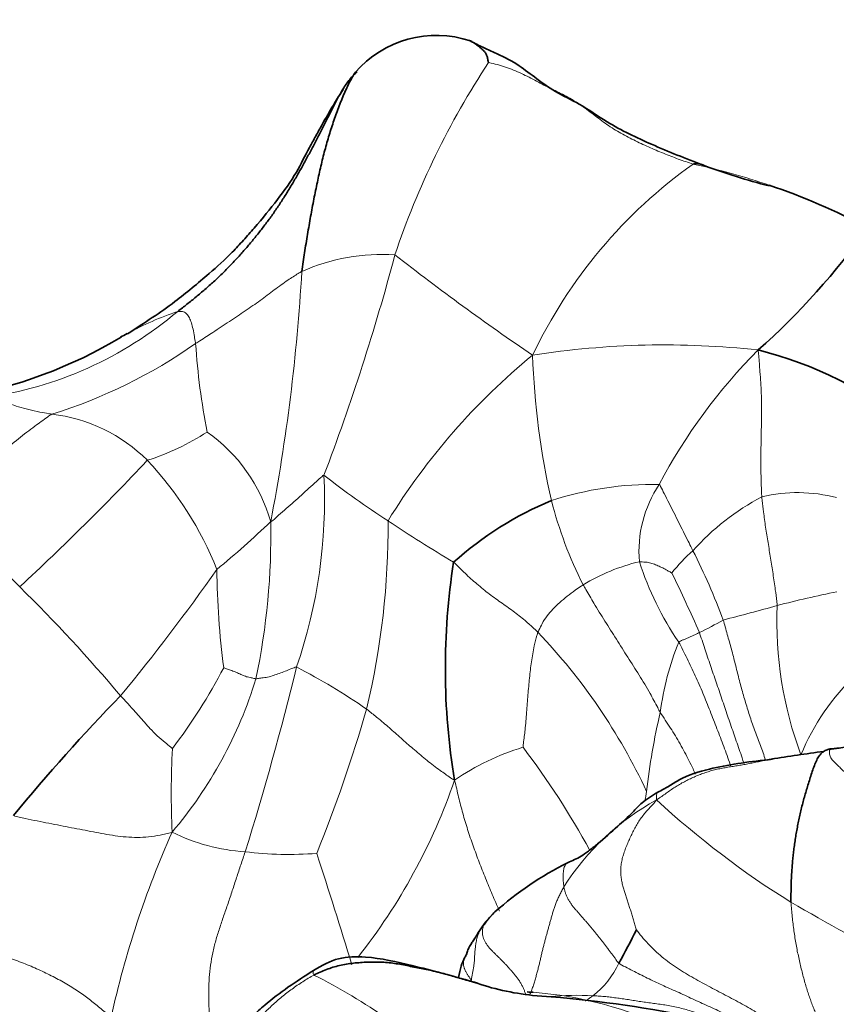
# Model space of a CAD drawing. Units: millimetres. Extents: x 0 to 1223, y 0 to 1451.
# Drawn here: x 520 to 540, y 511 to 535 of the extents above; entities that cross this region are included whole.
import ezdxf
from ezdxf import colors
from ezdxf.entities.mleader import LeaderData, LeaderLine
from ezdxf.math import Vec2, Vec3

# ---------------------------------------------------------------- set-up
doc = ezdxf.new("R2010")
doc.units = ezdxf.units.MM
doc.layers.add('DV5_Défaut', color=7, linetype='Continuous')
doc.layers.add('Défaut', color=7, linetype='Continuous')

# ---------------------------------------------------------------- blocks, each defined once
blk = doc.blocks.new('_DOT')
at = {"color": 0}
blk.add_line((0, 0), (-1, 0), dxfattribs=at)
at = {"color": 0, "const_width": 0.333}
blk.add_lwpolyline([(-0.1665, 0, 1), (0.1665, 0, 1)], format="xyb", close=True, dxfattribs=at)
blk = doc.blocks.new('SE4')
at = {"layer": 'DV5_Défaut', "color": 7, "linetype": 'Continuous', "lineweight": 35}
for centre, radius, start, end in [((530.222, 532.04), 2.578, 71.4727, 139.2102), ((541.934, 545.622), 15.082, 249.4939, 255.6874), ((532.882, 515.342), 16.564, 62.344, 71.2282), ((527.077, 539.425), 16.452, 311.3338, 325.1041), ((526.452, 520.781), 7.617, 118.6201, 120.0067), ((516.879, 536.956), 11.181, 279.8002, 301.1013), ((535.662, 517.903), 9.448, 50.9022, 76.0331), ((536.062, 515.957), 8.108, 112.3209, 132.0136), ((546.85, 519.434), 16.414, 171.0714, 189.4089), ((556.01, 486.281), 46.577, 135.759, 140.5047), ((544.549, 478.95), 38.819, 97.4492, 99.3279), ((536.985, 507.553), 8.073, 116.587, 131.5718), ((537.757, 507.6), 8.573, 135.6448, 137.6536), ((522.891, 519.073), 13.494, 330.1885, 334.0209), ((533.182, 517.791), 6.234, 250.61, 264.0011), ((531.868, 502.574), 9.115, 85.7465, 86.6307), ((530.383, 481.005), 30.661, 79.2924, 85.9847)]:
    blk.add_arc(centre, radius, start, end, dxfattribs=at)
at = {"layer": 'DV5_Défaut', "color": 7, "linetype": 'Continuous', "lineweight": 18}
for centre, radius, start, end in [((548.027, 523.05), 19.829, 146.5925, 161.4658), ((543.292, 521.82), 11.92, 125.4364, 154.5264), ((532.882, 515.342), 16.564, 71.2282, 77.8071), ((528.918, 524.6), 4.763, 86.2885, 113.854), ((476.869, 543.31), 54.186, 339.1968, 345.0736), ((567.792, 578.837), 62.737, 232.06875, 235.80228), ((481.416, 531.579), 45.651, 349.1078, 356.7059), ((518.106, 534.986), 9.151, 278.1219, 310.2153), ((526.452, 520.781), 7.617, 108.6651, 118.6201), ((517.248, 537.524), 12.563, 287.3454, 304.9386), ((541.401, 528.349), 16.995, 183.793, 191.0098), ((535.707, 506.628), 20.566, 83.7604, 98.8856), ((542.647, 514.611), 15.954, 129.3549, 148.3887), ((551.419, 527.622), 18.901, 182.047, 192.7289), ((547.64, 517.452), 13.66, 135.2298, 152.0923), ((520.529, 521.648), 3.912, 45.2268, 83.1805), ((521.494, 530.063), 5.915, 287.6081, 303.0271), ((522.463, 521.886), 3.929, 15.7626, 54.9818), ((477.511, 567.539), 62.88, 312.78155, 316.71284), ((517.316, 518.78), 8.214, 21.6273, 43.4093), ((515.282, 523.469), 12.255, 340.9431, 2.7918), ((540.375, 540.536), 20.891, 232.0332, 237.2096), ((535.415, 516.057), 7.79, 88.8678, 108.1906), ((537.966, 522.243), 2.883, 146.2405, 184.9929), ((538.891, 519.916), 3.734, 75.462, 103.2993), ((542.403, 525.862), 9.722, 194.3172, 207.051), ((540.825, 518.277), 5.967, 117.9137, 138.1859), ((496.314, 498.125), 33.357, 44.2199, 49.179), ((511.312, 538.507), 21.561, 309.2419, 313.8327), ((509.555, 522.622), 16.693, 348.1182, 1.1365), ((510.402, 522.821), 18.659, 346.4817, 0.4679), ((549.311, 553.371), 36.526, 236.3287, 239.2488), ((538.888, 519.383), 3.815, 131.1492, 142.1741), ((522.208, 515.065), 15.89, 20.3609, 26.9061), ((536.194, 517.378), 4.744, 103.4155, 121.0885), ((542.143, 524.255), 7.403, 197.7977, 214.4618), ((482.293, 551.925), 52.22, 320.5955, 324.7783), ((543.861, 521.952), 18.909, 180.4366, 187.6015), ((500.117, 504.392), 39.736, 23.5888, 25.8573), ((493.274, 493.976), 38.439, 40.1815, 45.4927), ((545.231, 494.597), 27.216, 101.4325, 104.5327), ((523.319, 574.447), 55.59, 284.3587, 285.7428), ((547.57, 520.561), 9.176, 177.6235, 200.4111), ((531.212, 531.141), 12.083, 296.1261, 299.1906), ((522.407, 510.494), 14.185, 24.9644, 43.7285), ((542.378, 517.501), 6.839, 157.9722, 172.633), ((512.998, 525.788), 13.676, 322.756, 332.3952), ((456.286, 536.73), 72.66, 342.62702, 346.25594), ((519.545, 505.374), 15.881, 55.484, 62.5543), ((515.957, 522.226), 10.388, 319.6832, 342.9776), ((544.205, 515.187), 5.668, 133.6815, 157.4475), ((495.761, 527.842), 34.099, 337.8711, 344.0289), ((551.521, 514.635), 16.36, 166.7748, 173.522), ((545.456, 516.429), 21.598, 177.1294, 182.4531), ((533.998, 511.917), 5.876, 106.8044, 124.6547), ((517.029, 505.9), 19.203, 28.5214, 37.3206), ((516.999, 521.455), 14.446, 321.688, 340.9938), ((525.36, 518.159), 10.047, 349.131, 350.3872), ((538.391, 510.978), 6.035, 118.5483, 147.8341), ((549.896, 531.839), 21.193, 227.2387, 238.2124), ((544.91, 506.107), 23.036, 155.9224, 167.5611), ((525.935, 519.673), 4.649, 243.7351, 266.2468), ((526.678, 523.526), 8.555, 262.9727, 274.499), ((420.598, 479.913), 112.368, 16.76306, 18.19332), ((570.154, 567.865), 62.511, 239.82391, 242.59157), ((532.713, 513.232), 2.076, 307.3861, 335.2962), ((520.45, 498.619), 15.095, 47.3511, 63.0847), ((531.868, 502.574), 9.115, 64.1989, 85.7465), ((533.601, 504.334), 7.258, 87.0536, 95.1664)]:
    blk.add_arc(centre, radius, start, end, dxfattribs=at)
at = {"layer": 'DV5_Défaut', "color": 7, "linetype": 'Continuous', "lineweight": 35}
for points, knots in [([(531.474, 533.968), (531.463, 533.985), (531.458, 534.047), (531.433, 534.13), (531.399, 534.2), (531.352, 534.257), (531.296, 534.306), (531.233, 534.356), (531.167, 534.408), (531.096, 534.458), (531.041, 534.484), (531.014, 534.495)], [0, 0, 0, 0, 0.112684, 0.225368, 0.338052, 0.450736, 0.56342, 0.676104, 0.788788, 0.901472, 1, 1, 1, 1]), ([(536.65, 531.496), (536.188, 531.67), (535.476, 531.953), (534.417, 532.452), (533.701, 532.964), (533.075, 533.25), (532.599, 533.598), (532.121, 533.969), (531.699, 534.169), (531.323, 534.334), (531.145, 534.429), (531.036, 534.486)], [0, 0, 0, 0, 0.216398, 0.398233, 0.517855, 0.617266, 0.71261, 0.793544, 0.893952, 0.945371, 1, 1, 1, 1]), ([(524.015, 527.997), (524.089, 528.055), (524.236, 528.169), (524.454, 528.344), (524.668, 528.523), (524.876, 528.709), (525.077, 528.9), (525.273, 529.097), (525.464, 529.299), (525.648, 529.506), (525.827, 529.718), (526, 529.933), (526.168, 530.153), (526.329, 530.377), (526.483, 530.606), (526.632, 530.839), (526.775, 531.076), (526.914, 531.315), (527.049, 531.557), (527.181, 531.802), (527.31, 532.049), (527.437, 532.298), (527.564, 532.55), (527.692, 532.802), (527.823, 533.056), (527.961, 533.306), (528.114, 533.539), (528.241, 533.678), (528.315, 533.74), (528.321, 533.745)], [0, 0, 0, 0, 0.038327, 0.076655, 0.114982, 0.153309, 0.191637, 0.229964, 0.268291, 0.306618, 0.344946, 0.383273, 0.4216, 0.459928, 0.498255, 0.536582, 0.57491, 0.613237, 0.651564, 0.689891, 0.728219, 0.766546, 0.804873, 0.843201, 0.881528, 0.919855, 0.958183, 0.99651, 1, 1, 1, 1]), ([(528.278, 533.735), (528.252, 533.699), (528.194, 533.607), (528.113, 533.452), (528.032, 533.276), (527.958, 533.101), (527.888, 532.926), (527.823, 532.752), (527.761, 532.578), (527.703, 532.403), (527.647, 532.226), (527.594, 532.046), (527.543, 531.863), (527.495, 531.676), (527.449, 531.485), (527.406, 531.292), (527.364, 531.096), (527.323, 530.896), (527.281, 530.692), (527.241, 530.485), (527.203, 530.276), (527.166, 530.062), (527.129, 529.846), (527.092, 529.628), (527.056, 529.406), (527.023, 529.183), (527.002, 529.033), (526.992, 528.956)], [0, 0, 0, 0, 0.029019, 0.069477, 0.109934, 0.150392, 0.190849, 0.231307, 0.271764, 0.312222, 0.352679, 0.393137, 0.433594, 0.474052, 0.514509, 0.554967, 0.595425, 0.635882, 0.67634, 0.716797, 0.757255, 0.797712, 0.83817, 0.878627, 0.919085, 0.959542, 1, 1, 1, 1]), ([(527.982, 533.318), (527.972, 533.304), (527.892, 533.184), (527.72, 532.902), (527.513, 532.541), (527.326, 532.201), (527.113, 531.821), (526.853, 531.286), (526.415, 530.679), (525.976, 530.14), (525.595, 529.71), (525.242, 529.324), (524.694, 528.838), (523.867, 528.143), (523.232, 527.732), (522.808, 527.459)], [0, 0, 0, 0, 0.006655, 0.055907, 0.125479, 0.168361, 0.211148, 0.305384, 0.419897, 0.536174, 0.583607, 0.629369, 0.717661, 0.8413, 1, 1, 1, 1]), ([(536.648, 531.497), (536.63, 531.508), (536.579, 531.531), (536.488, 531.547), (536.414, 531.545), (536.38, 531.532)], [0, 0, 0, 0, 0.238095, 0.619048, 1, 1, 1, 1]), ([(541.042, 517.723), (540.821, 517.666), (540.527, 517.585), (540.081, 517.553), (539.87, 517.52), (539.766, 517.51), (539.714, 517.502), (539.69, 517.499), (539.679, 517.496), (539.673, 517.494), (539.667, 517.49), (539.663, 517.487), (539.661, 517.486)], [0, 0, 0, 0, 0.456355, 0.734068, 0.86585, 0.932146, 0.965536, 0.982228, 0.986255, 0.990288, 0.99468, 1, 1, 1, 1]), ([(539.676, 517.509), (539.675, 517.509), (539.672, 517.507), (539.667, 517.502), (539.663, 517.492), (539.661, 517.486)], [0, 0, 0, 0, 0.0416346, 0.532158, 1, 1, 1, 1]), ([(538.185, 517.242), (537.662, 517.19), (536.992, 517.091), (536.174, 516.857), (535.794, 516.598), (535.631, 516.514), (535.536, 516.463)], [0, 0, 0, 0, 0.510379, 0.787659, 0.894328, 1, 1, 1, 1]), ([(538.299, 517.264), (538.259, 517.256), (538.215, 517.248), (538.171, 517.239), (538.167, 517.238)], [0, 0, 0, 0, 0.905546, 1, 1, 1, 1]), ([(535.536, 516.463), (535.391, 516.377), (535.176, 516.25), (534.897, 515.937), (534.537, 515.612), (534.187, 515.298), (533.869, 515.049), (533.649, 514.892), (533.49, 514.822), (533.371, 514.773)], [0, 0, 0, 0, 0.151122, 0.260995, 0.43085, 0.651639, 0.748995, 0.84009, 1, 1, 1, 1]), ([(531.421, 513.374), (531.363, 513.295), (531.217, 513.097), (531.17, 512.992), (531.035, 512.798), (530.963, 512.654), (530.95, 512.571), (530.921, 512.531), (530.905, 512.509)], [0, 0, 0, 0, 0.221416, 0.614911, 0.688521, 0.758023, 0.858714, 1, 1, 1, 1]), ([(531.112, 511.91), (530.572, 512.068), (529.777, 512.276), (528.683, 512.533), (527.832, 512.514), (527.48, 512.313), (527.273, 512.189)], [0, 0, 0, 0, 0.380398, 0.661247, 0.824166, 1, 1, 1, 1]), ([(531.209, 511.885), (531.175, 511.894), (531.085, 511.917), (530.94, 511.957), (530.774, 512.006), (530.608, 512.055), (530.442, 512.102), (530.275, 512.146), (530.106, 512.185), (529.937, 512.219), (529.768, 512.253), (529.599, 512.287), (529.43, 512.321), (529.26, 512.352), (529.09, 512.376), (528.917, 512.388), (528.744, 512.392), (528.571, 512.388), (528.399, 512.379), (528.229, 512.364), (528.062, 512.342), (527.897, 512.31), (527.738, 512.265), (527.583, 512.21), (527.431, 512.147), (527.331, 512.103), (527.283, 512.079)], [0, 0, 0, 0, 0.02582, 0.0681757, 0.1105313, 0.152887, 0.1952426, 0.2375983, 0.2799539, 0.3223096, 0.3646652, 0.4070209, 0.4493765, 0.4917322, 0.5340878, 0.5764435, 0.6187991, 0.6611548, 0.7035104, 0.7458661, 0.7882217, 0.8305774, 0.872933, 0.9152887, 0.9576443, 1, 1, 1, 1]), ([(530.905, 512.509), (530.87, 512.431), (530.807, 512.291), (530.774, 512.117), (530.75, 512.011), (530.75, 512.009)], [0, 0, 0, 0, 0.473858, 0.988154, 1, 1, 1, 1]), ([(527.273, 512.189), (526.835, 511.908), (526.368, 511.603), (525.873, 511.155), (525.731, 511.021), (525.677, 510.971), (525.632, 510.931), (525.502, 510.822), (525.306, 510.678), (525.135, 510.591), (525.018, 510.545)], [0, 0, 0, 0, 0.352329, 0.446668, 0.476498, 0.48769, 0.49779, 0.522923, 0.656764, 1, 1, 1, 1])]:
    blk.add_open_spline(points, degree=3, knots=knots, dxfattribs=at)
at = {"layer": 'DV5_Défaut', "color": 7, "linetype": 'Continuous', "lineweight": 18}
for points in [[(536.38, 531.532), (536.324, 531.55), (536.205, 531.589), (536.028, 531.651), (535.851, 531.719), (535.672, 531.789), (535.493, 531.863), (535.314, 531.94), (535.135, 532.022), (534.957, 532.108), (534.781, 532.199), (534.607, 532.295), (534.436, 532.397), (534.272, 532.509), (534.112, 532.628), (533.954, 532.75), (533.796, 532.87), (533.632, 532.983), (533.464, 533.088), (533.291, 533.183), (533.113, 533.271), (532.935, 533.357), (532.758, 533.448), (532.581, 533.543), (532.401, 533.637), (532.216, 533.726), (532.027, 533.807), (531.834, 533.877), (531.636, 533.933), (531.501, 533.963), (531.474, 533.968)], [(535.022, 513.162), (535.016, 513.18), (534.994, 513.257), (534.962, 513.371), (534.928, 513.482), (534.893, 513.591), (534.86, 513.698), (534.826, 513.803), (534.793, 513.906), (534.76, 514.008), (534.727, 514.109), (534.696, 514.213), (534.67, 514.322), (534.652, 514.437), (534.644, 514.557), (534.648, 514.682), (534.668, 514.808), (534.699, 514.934), (534.74, 515.059), (534.788, 515.182), (534.839, 515.303), (534.894, 515.423), (534.951, 515.541), (535.013, 515.656), (535.081, 515.768), (535.156, 515.875), (535.237, 515.978), (535.324, 516.076), (535.414, 516.172), (535.474, 516.234), (535.507, 516.279)], [(534.6, 512.365), (534.572, 512.385), (534.543, 512.431), (534.497, 512.498), (534.449, 512.564), (534.399, 512.629), (534.349, 512.695), (534.299, 512.76), (534.25, 512.826), (534.2, 512.891), (534.149, 512.956), (534.098, 513.021), (534.047, 513.085), (533.994, 513.148), (533.942, 513.211), (533.889, 513.274), (533.835, 513.336), (533.782, 513.398), (533.727, 513.46), (533.673, 513.521), (533.618, 513.583), (533.565, 513.646), (533.512, 513.709), (533.463, 513.774), (533.417, 513.842), (533.377, 513.911), (533.343, 513.981), (533.317, 514.051), (533.297, 514.122), (533.287, 514.168), (533.283, 514.191)], [(539.812, 509.608), (539.8, 509.673), (539.765, 509.784), (539.713, 509.95), (539.663, 510.116), (539.613, 510.281), (539.564, 510.444), (539.518, 510.6), (539.472, 510.747), (539.427, 510.883), (539.382, 511.009), (539.336, 511.129), (539.289, 511.246), (539.242, 511.364), (539.197, 511.487), (539.153, 511.616), (539.11, 511.752), (539.068, 511.894), (539.028, 512.041), (538.989, 512.19), (538.952, 512.342), (538.917, 512.497), (538.884, 512.653), (538.854, 512.812), (538.827, 512.974), (538.802, 513.138), (538.781, 513.305), (538.762, 513.476), (538.745, 513.649), (538.735, 513.766), (538.732, 513.825)], [(531.348, 513.256), (531.336, 513.238), (531.314, 513.207), (531.281, 513.16), (531.251, 513.112), (531.226, 513.061), (531.206, 513.008), (531.191, 512.952), (531.18, 512.897), (531.171, 512.842), (531.163, 512.79), (531.157, 512.741), (531.152, 512.695), (531.148, 512.65), (531.144, 512.606), (531.141, 512.563), (531.139, 512.52), (531.136, 512.477), (531.134, 512.434), (531.131, 512.39), (531.127, 512.347), (531.121, 512.303), (531.113, 512.26), (531.105, 512.217), (531.097, 512.175), (531.089, 512.132), (531.081, 512.088), (531.074, 512.045), (531.068, 512.006), (531.063, 511.977), (531.062, 511.951)], [(535.022, 513.162), (535.052, 513.12), (535.149, 513.001), (535.3, 512.829), (535.462, 512.666), (535.635, 512.513), (535.816, 512.372), (536.005, 512.241), (536.2, 512.119), (536.398, 512.004), (536.598, 511.894), (536.8, 511.786), (537.003, 511.678), (537.207, 511.571), (537.41, 511.464), (537.608, 511.355), (537.8, 511.246), (537.985, 511.136), (538.163, 511.025), (538.337, 510.913), (538.507, 510.799), (538.674, 510.681), (538.837, 510.56), (538.994, 510.435), (539.141, 510.306), (539.279, 510.174), (539.41, 510.039), (539.538, 509.901), (539.669, 509.761), (539.758, 509.666), (539.812, 509.608)], [(534.6, 512.365), (534.644, 512.332), (534.759, 512.272), (534.933, 512.182), (535.107, 512.094), (535.281, 512.006), (535.456, 511.921), (535.633, 511.839), (535.814, 511.759), (535.998, 511.677), (536.184, 511.592), (536.37, 511.504), (536.557, 511.418), (536.745, 511.334), (536.933, 511.25), (537.118, 511.161), (537.3, 511.069), (537.48, 510.973), (537.653, 510.873), (537.819, 510.768), (537.977, 510.658), (538.129, 510.544), (538.278, 510.428), (538.428, 510.313), (538.581, 510.2), (538.736, 510.089), (538.892, 509.978), (539.042, 509.863), (539.185, 509.743), (539.278, 509.659), (539.322, 509.615)], [(527.283, 512.079), (527.236, 512.055), (527.146, 512.002), (527.014, 511.919), (526.883, 511.833), (526.756, 511.743), (526.633, 511.65), (526.513, 511.555), (526.396, 511.457), (526.283, 511.356), (526.173, 511.251), (526.067, 511.144), (525.962, 511.034), (525.859, 510.923), (525.758, 510.81), (525.657, 510.695), (525.557, 510.579), (525.455, 510.462), (525.352, 510.343), (525.247, 510.223), (525.138, 510.103), (525.025, 509.985), (524.905, 509.87), (524.78, 509.759), (524.649, 509.652), (524.516, 509.549), (524.379, 509.448), (524.241, 509.35), (524.101, 509.253), (524.007, 509.19), (523.955, 509.171)], [(533.974, 511.583), (534.014, 511.58), (534.108, 511.575), (534.249, 511.564), (534.392, 511.549), (534.536, 511.531), (534.682, 511.51), (534.829, 511.488), (534.979, 511.464), (535.129, 511.441), (535.281, 511.42), (535.435, 511.399), (535.591, 511.378), (535.747, 511.354), (535.905, 511.325), (536.063, 511.29), (536.22, 511.249), (536.377, 511.202), (536.533, 511.151), (536.688, 511.095), (536.84, 511.033), (536.989, 510.963), (537.134, 510.886), (537.276, 510.803), (537.416, 510.716), (537.555, 510.628), (537.693, 510.54), (537.831, 510.45), (537.968, 510.36), (538.059, 510.299), (538.104, 510.269)]]:
    blk.add_open_spline(points, degree=3, dxfattribs=at)
for points, knots in [([(526.992, 528.956), (526.964, 528.941), (526.851, 528.872), (526.627, 528.733), (526.332, 528.514), (525.997, 528.261), (525.636, 528.009), (525.255, 527.757), (524.892, 527.516), (524.616, 527.337), (524.477, 527.249), (524.442, 527.225)], [0, 0, 0, 0, 0.035714, 0.142857, 0.285714, 0.428571, 0.571429, 0.714286, 0.857143, 0.964286, 1, 1, 1, 1]), ([(524.442, 527.225), (524.44, 527.245), (524.425, 527.316), (524.403, 527.457), (524.372, 527.615), (524.331, 527.758), (524.283, 527.871), (524.219, 527.955), (524.143, 527.995), (524.063, 527.997), (524.026, 527.999), (524.015, 527.997)], [0, 0, 0, 0, 0.035714, 0.142857, 0.285714, 0.428571, 0.571429, 0.714286, 0.857143, 0.964286, 1, 1, 1, 1]), ([(537.942, 527.072), (537.952, 527.029), (537.966, 526.855), (537.99, 526.507), (538.026, 526.038), (538.029, 525.531), (538.017, 525.038), (538.009, 524.544), (538.01, 524.093), (538.022, 523.759), (538.029, 523.592), (538.032, 523.55)], [0, 0, 0, 0, 0.035714, 0.142857, 0.285714, 0.428571, 0.571429, 0.714286, 0.857143, 0.964286, 1, 1, 1, 1]), ([(520.993, 525.532), (520.968, 525.536), (520.872, 525.551), (520.681, 525.585), (520.436, 525.641), (520.192, 525.707), (519.964, 525.782), (519.757, 525.842), (519.587, 525.886), (519.471, 525.912), (519.413, 525.923), (519.399, 525.926)], [0, 0, 0, 0, 0.035714, 0.142857, 0.285714, 0.428571, 0.571429, 0.714286, 0.857143, 0.964286, 1, 1, 1, 1]), ([(520.993, 525.532), (520.953, 525.511), (520.82, 525.415), (520.554, 525.221), (520.188, 524.951), (519.795, 524.615), (519.389, 524.297), (518.971, 523.998), (518.583, 523.716), (518.298, 523.503), (518.156, 523.395), (518.119, 523.368)], [0, 0, 0, 0, 0.035714, 0.142857, 0.285714, 0.428571, 0.571429, 0.714286, 0.857143, 0.964286, 1, 1, 1, 1]), ([(526.245, 522.953), (526.267, 522.956), (526.328, 523.012), (526.451, 523.12), (526.619, 523.268), (526.802, 523.431), (526.983, 523.593), (527.164, 523.754), (527.328, 523.903), (527.447, 524.012), (527.507, 524.066), (527.522, 524.066)], [0, 0, 0, 0, 0.035714, 0.142857, 0.285714, 0.428571, 0.571429, 0.714286, 0.857143, 0.964286, 1, 1, 1, 1]), ([(535.569, 523.845), (535.585, 523.839), (535.623, 523.762), (535.699, 523.609), (535.805, 523.4), (535.92, 523.171), (536.034, 522.941), (536.149, 522.713), (536.256, 522.505), (536.331, 522.351), (536.368, 522.274), (536.378, 522.255)], [0, 0, 0, 0, 0.035714, 0.142857, 0.285714, 0.428571, 0.571429, 0.714286, 0.857143, 0.964286, 1, 1, 1, 1]), ([(538.402, 520.942), (538.399, 520.974), (538.384, 521.101), (538.352, 521.354), (538.302, 521.701), (538.243, 522.078), (538.182, 522.451), (538.119, 522.82), (538.077, 523.158), (538.048, 523.399), (538.034, 523.52), (538.032, 523.55)], [0, 0, 0, 0, 0.035714, 0.142857, 0.285714, 0.428571, 0.571429, 0.714286, 0.857143, 0.964286, 1, 1, 1, 1]), ([(530.635, 521.981), (530.661, 521.961), (530.751, 521.871), (530.93, 521.691), (531.193, 521.458), (531.492, 521.209), (531.801, 520.996), (532.101, 520.784), (532.364, 520.576), (532.544, 520.406), (532.634, 520.322), (532.657, 520.299)], [0, 0, 0, 0, 0.035714, 0.142857, 0.285714, 0.428571, 0.571429, 0.714286, 0.857143, 0.964286, 1, 1, 1, 1]), ([(535.094, 521.992), (535.104, 521.994), (535.14, 521.991), (535.212, 521.982), (535.31, 521.981), (535.424, 521.943), (535.539, 521.895), (535.653, 521.847), (535.757, 521.785), (535.833, 521.745), (535.871, 521.725), (535.875, 521.722)], [0, 0, 0, 0, 0.035714, 0.142857, 0.285714, 0.428571, 0.571429, 0.714286, 0.857143, 0.964286, 1, 1, 1, 1]), ([(532.657, 520.299), (532.664, 520.317), (532.699, 520.385), (532.768, 520.525), (532.872, 520.699), (533.017, 520.855), (533.177, 521.013), (533.359, 521.165), (533.535, 521.298), (533.664, 521.386), (533.728, 521.43), (533.745, 521.44)], [0, 0, 0, 0, 0.035714, 0.142857, 0.285714, 0.428571, 0.571429, 0.714286, 0.857143, 0.964286, 1, 1, 1, 1]), ([(535.596, 518.378), (535.572, 518.416), (535.493, 518.57), (535.331, 518.872), (535.09, 519.275), (534.813, 519.702), (534.542, 520.136), (534.266, 520.567), (534.017, 520.962), (533.848, 521.256), (533.764, 521.404), (533.745, 521.44)], [0, 0, 0, 0, 0.035714, 0.142857, 0.285714, 0.428571, 0.571429, 0.714286, 0.857143, 0.964286, 1, 1, 1, 1]), ([(537.105, 520.593), (537.12, 520.545), (537.153, 520.427), (537.203, 520.25), (537.253, 520.073), (537.302, 519.896), (537.349, 519.718), (537.395, 519.541), (537.438, 519.362), (537.483, 519.184), (537.529, 519.007), (537.578, 518.832), (537.63, 518.657), (537.683, 518.482), (537.737, 518.308), (537.793, 518.135), (537.853, 517.963), (537.916, 517.792), (537.983, 517.623), (538.048, 517.453), (538.092, 517.324), (538.111, 517.25), (538.115, 517.235)], [0, 0, 0, 0, 0.051937, 0.103873, 0.15581, 0.207747, 0.259684, 0.31162, 0.363557, 0.415494, 0.46743, 0.519367, 0.571304, 0.623241, 0.675177, 0.727114, 0.779051, 0.830987, 0.882924, 0.934861, 0.986798, 1, 1, 1, 1]), ([(532.3, 517.542), (532.3, 517.561), (532.32, 517.709), (532.357, 517.994), (532.387, 518.382), (532.417, 518.796), (532.455, 519.209), (532.499, 519.586), (532.563, 519.953), (532.621, 520.172), (532.648, 520.275), (532.657, 520.299)], [0, 0, 0, 0, 0.035714, 0.142857, 0.285714, 0.428571, 0.571429, 0.714286, 0.857143, 0.964286, 1, 1, 1, 1]), ([(536.038, 520.066), (536.044, 520.076), (536.064, 520.084), (536.111, 520.104), (536.173, 520.129), (536.243, 520.16), (536.313, 520.191), (536.385, 520.223), (536.452, 520.255), (536.501, 520.278), (536.527, 520.29), (536.533, 520.293)], [0, 0, 0, 0, 0.035714, 0.142857, 0.285714, 0.428571, 0.571429, 0.714286, 0.857143, 0.964286, 1, 1, 1, 1]), ([(537.601, 517.153), (537.587, 517.198), (537.552, 517.311), (537.49, 517.49), (537.42, 517.691), (537.35, 517.892), (537.28, 518.093), (537.211, 518.295), (537.143, 518.497), (537.075, 518.699), (537.006, 518.901), (536.937, 519.102), (536.867, 519.303), (536.798, 519.503), (536.731, 519.705), (536.665, 519.907), (536.597, 520.108), (536.552, 520.242), (536.533, 520.293)], [0, 0, 0, 0, 0.042348, 0.106192, 0.170035, 0.233879, 0.297722, 0.361566, 0.425409, 0.489252, 0.553096, 0.616939, 0.680783, 0.744626, 0.80847, 0.872313, 0.936157, 1, 1, 1, 1]), ([(536.038, 520.066), (536.068, 520.01), (536.137, 519.874), (536.239, 519.669), (536.339, 519.464), (536.436, 519.257), (536.53, 519.048), (536.619, 518.837), (536.705, 518.625), (536.789, 518.412), (536.873, 518.199), (536.956, 517.986), (537.039, 517.773), (537.121, 517.56), (537.199, 517.346), (537.252, 517.192), (537.279, 517.109), (537.283, 517.099)], [0, 0, 0, 0, 0.070673, 0.141347, 0.21202, 0.282693, 0.353367, 0.42404, 0.494713, 0.565387, 0.63606, 0.706733, 0.777406, 0.84808, 0.918753, 0.989426, 1, 1, 1, 1]), ([(525.118, 519.451), (525.121, 519.45), (525.159, 519.435), (525.235, 519.407), (525.339, 519.371), (525.45, 519.325), (525.555, 519.274), (525.662, 519.232), (525.768, 519.212), (525.843, 519.194), (525.881, 519.185), (525.891, 519.185)], [0, 0, 0, 0, 0.035714, 0.142857, 0.285714, 0.428571, 0.571429, 0.714286, 0.857143, 0.964286, 1, 1, 1, 1]), ([(526.865, 519.467), (526.853, 519.47), (526.807, 519.452), (526.714, 519.416), (526.589, 519.362), (526.449, 519.314), (526.311, 519.263), (526.172, 519.221), (526.043, 519.207), (525.949, 519.192), (525.902, 519.185), (525.891, 519.185)], [0, 0, 0, 0, 0.035714, 0.142857, 0.285714, 0.428571, 0.571429, 0.714286, 0.857143, 0.964286, 1, 1, 1, 1]), ([(523.885, 517.511), (523.879, 517.514), (523.818, 517.569), (523.696, 517.673), (523.519, 517.812), (523.346, 517.993), (523.178, 518.185), (523.01, 518.372), (522.844, 518.558), (522.72, 518.691), (522.658, 518.758), (522.642, 518.777)], [0, 0, 0, 0, 0.035714, 0.142857, 0.285714, 0.428571, 0.571429, 0.714286, 0.857143, 0.964286, 1, 1, 1, 1]), ([(528.544, 518.459), (528.57, 518.44), (528.669, 518.36), (528.867, 518.201), (529.129, 517.977), (529.407, 517.732), (529.694, 517.476), (529.994, 517.225), (530.282, 517.003), (530.506, 516.85), (530.617, 516.77), (530.657, 516.75)], [0, 0, 0, 0, 0.035714, 0.142857, 0.285714, 0.428571, 0.571429, 0.714286, 0.857143, 0.964286, 1, 1, 1, 1]), ([(535.596, 518.378), (535.633, 518.316), (535.716, 518.192), (535.839, 518.004), (535.958, 517.814), (536.072, 517.621), (536.181, 517.425), (536.284, 517.224), (536.369, 517.049), (536.418, 516.939), (536.435, 516.898)], [0, 0, 0, 0, 0.131677, 0.263354, 0.395031, 0.526708, 0.658385, 0.790062, 0.921739, 1, 1, 1, 1]), ([(539.661, 517.486), (539.661, 517.486), (539.659, 517.479), (539.656, 517.464), (539.654, 517.435), (539.655, 517.398), (539.662, 517.353), (539.677, 517.307), (539.703, 517.263), (539.738, 517.222), (539.777, 517.182), (539.818, 517.143), (539.86, 517.103), (539.901, 517.062), (539.943, 517.02), (539.986, 516.979), (540.029, 516.939), (540.075, 516.901), (540.123, 516.866), (540.172, 516.834), (540.222, 516.801), (540.272, 516.769), (540.322, 516.737), (540.372, 516.705), (540.422, 516.672), (540.473, 516.639), (540.507, 516.618), (540.525, 516.608)], [0, 0, 0, 0, 0.001923, 0.043509, 0.085096, 0.126683, 0.168269, 0.209856, 0.251442, 0.293029, 0.334615, 0.376202, 0.417788, 0.459375, 0.500961, 0.542548, 0.584135, 0.625721, 0.667308, 0.708894, 0.750481, 0.792067, 0.833654, 0.87524, 0.916827, 0.958413, 1, 1, 1, 1]), ([(539.695, 517.507), (539.69, 517.51), (539.684, 517.511), (539.678, 517.51), (539.676, 517.509)], [0, 0, 0, 0, 0.52216, 1, 1, 1, 1]), ([(538.167, 517.238), (538.128, 517.231), (538.047, 517.214), (537.924, 517.189), (537.796, 517.163), (537.668, 517.138), (537.54, 517.115), (537.411, 517.094), (537.282, 517.074), (537.153, 517.053), (537.025, 517.029), (536.898, 517), (536.772, 516.965), (536.648, 516.925), (536.526, 516.879), (536.406, 516.829), (536.288, 516.775), (536.172, 516.717), (536.059, 516.653), (535.949, 516.585), (535.841, 516.513), (535.735, 516.439), (535.629, 516.364), (535.558, 516.314), (535.507, 516.279)], [0, 0, 0, 0, 0.041224, 0.08688, 0.132536, 0.178192, 0.223848, 0.269504, 0.31516, 0.360816, 0.406472, 0.452128, 0.497784, 0.54344, 0.589096, 0.634752, 0.680408, 0.726064, 0.77172, 0.817376, 0.863032, 0.908688, 0.954344, 1, 1, 1, 1]), ([(530.657, 516.75), (530.68, 516.673), (530.709, 516.542), (530.755, 516.347), (530.803, 516.152), (530.855, 515.957), (530.911, 515.763), (530.971, 515.568), (531.035, 515.373), (531.103, 515.177), (531.174, 514.982), (531.248, 514.787), (531.323, 514.592), (531.401, 514.398), (531.48, 514.205), (531.561, 514.012), (531.645, 513.819), (531.703, 513.688), (531.732, 513.621), (531.733, 513.619)], [0, 0, 0, 0, 0.062364, 0.124728, 0.187093, 0.249457, 0.311821, 0.374185, 0.43655, 0.498914, 0.561278, 0.623642, 0.686006, 0.748371, 0.810735, 0.873099, 0.935463, 0.997828, 1, 1, 1, 1]), ([(535.507, 516.279), (535.509, 516.315), (535.504, 516.366), (535.508, 516.428), (535.522, 516.454), (535.534, 516.462), (535.536, 516.463)], [0, 0, 0, 0, 0.309376, 0.618751, 0.928127, 1, 1, 1, 1]), ([(523.878, 515.505), (523.823, 515.485), (523.729, 515.465), (523.543, 515.427), (523.315, 515.389), (523.042, 515.376), (522.773, 515.388), (522.51, 515.418), (522.249, 515.461), (521.988, 515.51), (521.726, 515.563), (521.462, 515.613), (521.193, 515.664), (520.92, 515.717), (520.641, 515.773), (520.403, 515.824), (520.211, 515.866), (520.114, 515.888), (520.068, 515.904)], [0, 0, 0, 0, 0.035714, 0.071429, 0.142857, 0.214286, 0.285714, 0.357143, 0.428571, 0.5, 0.571429, 0.642857, 0.714286, 0.785714, 0.857143, 0.928571, 0.964286, 1, 1, 1, 1]), ([(524.799, 510.805), (524.795, 510.856), (524.787, 510.958), (524.772, 511.162), (524.758, 511.415), (524.755, 511.717), (524.767, 512.017), (524.799, 512.317), (524.85, 512.614), (524.924, 512.906), (525.014, 513.198), (525.115, 513.492), (525.22, 513.793), (525.324, 514.102), (525.426, 514.415), (525.511, 514.673), (525.58, 514.88), (525.614, 514.983), (525.631, 515.035)], [0, 0, 0, 0, 0.035714, 0.071429, 0.142857, 0.214286, 0.285714, 0.357143, 0.428571, 0.5, 0.571429, 0.642857, 0.714286, 0.785714, 0.857143, 0.928571, 0.964286, 1, 1, 1, 1]), ([(533.283, 514.191), (533.279, 514.214), (533.273, 514.26), (533.266, 514.329), (533.263, 514.396), (533.262, 514.462), (533.265, 514.525), (533.272, 514.587), (533.283, 514.644), (533.3, 514.695), (533.323, 514.737), (533.35, 514.762), (533.368, 514.772), (533.375, 514.774)], [0, 0, 0, 0, 0.095238, 0.190476, 0.285714, 0.380952, 0.47619, 0.571429, 0.666667, 0.761905, 0.857143, 0.952381, 1, 1, 1, 1]), ([(532.467, 511.616), (532.479, 511.644), (532.506, 511.707), (532.542, 511.806), (532.576, 511.911), (532.606, 512.016), (532.634, 512.12), (532.661, 512.223), (532.687, 512.324), (532.711, 512.424), (532.734, 512.522), (532.756, 512.618), (532.779, 512.713), (532.802, 512.807), (532.827, 512.9), (532.851, 512.992), (532.877, 513.085), (532.902, 513.177), (532.928, 513.269), (532.954, 513.36), (532.979, 513.451), (533.004, 513.541), (533.031, 513.632), (533.06, 513.723), (533.095, 513.815), (533.135, 513.909), (533.18, 514.003), (533.229, 514.098), (533.264, 514.162), (533.283, 514.191)], [0, 0, 0, 0, 0.03076, 0.068038, 0.105316, 0.142595, 0.179873, 0.217152, 0.25443, 0.291709, 0.328987, 0.366266, 0.403544, 0.440823, 0.478101, 0.51538, 0.552658, 0.589937, 0.627215, 0.664494, 0.701772, 0.739051, 0.776329, 0.813608, 0.850886, 0.888165, 0.925443, 0.962722, 1, 1, 1, 1]), ([(531.348, 513.256), (531.369, 513.284), (531.413, 513.345), (531.481, 513.435), (531.542, 513.506), (531.581, 513.546), (531.594, 513.56)], [0, 0, 0, 0, 0.285714, 0.571429, 0.857143, 1, 1, 1, 1]), ([(532.365, 511.617), (532.363, 511.623), (532.353, 511.652), (532.334, 511.705), (532.303, 511.777), (532.266, 511.849), (532.224, 511.92), (532.178, 511.988), (532.129, 512.054), (532.078, 512.117), (532.025, 512.178), (531.971, 512.238), (531.917, 512.298), (531.861, 512.357), (531.805, 512.415), (531.747, 512.473), (531.689, 512.53), (531.63, 512.587), (531.572, 512.644), (531.517, 512.702), (531.465, 512.762), (531.419, 512.823), (531.38, 512.887), (531.35, 512.951), (531.331, 513.015), (531.323, 513.078), (531.326, 513.14), (531.335, 513.2), (531.343, 513.239), (531.348, 513.256)], [0, 0, 0, 0, 0.0092116, 0.0473188, 0.0854261, 0.1235333, 0.1616405, 0.1997478, 0.237855, 0.2759623, 0.3140695, 0.3521768, 0.390284, 0.4283913, 0.4664985, 0.5046058, 0.542713, 0.5808203, 0.6189275, 0.6570348, 0.695142, 0.7332493, 0.7713565, 0.8094638, 0.847571, 0.8856783, 0.9237855, 0.9618928, 1, 1, 1, 1]), ([(531.348, 513.256), (531.353, 513.271), (531.365, 513.297), (531.387, 513.336), (531.407, 513.359), (531.418, 513.372)], [0, 0, 0, 0, 0.310738, 0.621476, 1, 1, 1, 1]), ([(517.409, 513.174), (517.482, 513.163), (517.624, 513.126), (517.91, 513.053), (518.264, 512.968), (518.681, 512.867), (519.09, 512.76), (519.492, 512.647), (519.883, 512.521), (520.264, 512.383), (520.63, 512.232), (520.98, 512.065), (521.316, 511.886), (521.625, 511.696), (521.894, 511.499), (522.102, 511.329), (522.274, 511.186), (522.359, 511.113), (522.415, 511.069)], [0, 0, 0, 0, 0.035714, 0.071429, 0.142857, 0.214286, 0.285714, 0.357143, 0.428571, 0.5, 0.571429, 0.642857, 0.714286, 0.785714, 0.857143, 0.928571, 0.964286, 1, 1, 1, 1]), ([(531.062, 511.951), (531.055, 511.961), (531.043, 511.979), (531.024, 512.007), (531.005, 512.034), (530.986, 512.062), (530.968, 512.089), (530.95, 512.117), (530.934, 512.145), (530.919, 512.174), (530.906, 512.203), (530.895, 512.232), (530.885, 512.262), (530.878, 512.292), (530.872, 512.323), (530.869, 512.353), (530.869, 512.383), (530.873, 512.413), (530.879, 512.442), (530.886, 512.465), (530.891, 512.478), (530.893, 512.483)], [0, 0, 0, 0, 0.0540596, 0.1081191, 0.1621787, 0.2162383, 0.2702978, 0.3243574, 0.378417, 0.4324766, 0.4865361, 0.5405957, 0.5946553, 0.6487148, 0.7027744, 0.756834, 0.8108935, 0.8649531, 0.9190127, 0.9730723, 1, 1, 1, 1]), ([(527.273, 512.189), (527.268, 512.188), (527.261, 512.179), (527.26, 512.137), (527.263, 512.096), (527.283, 512.079)], [0, 0, 0, 0, 0.295218, 0.647609, 1, 1, 1, 1]), ([(533.792, 511.458), (533.795, 511.459), (533.811, 511.468), (533.838, 511.483), (533.873, 511.506), (533.907, 511.53), (533.941, 511.556), (533.962, 511.574), (533.974, 511.583)], [0, 0, 0, 0, 0.054507, 0.243606, 0.432704, 0.621803, 0.810901, 1, 1, 1, 1])]:
    blk.add_open_spline(points, degree=3, knots=knots, dxfattribs=at)
at = {"layer": 'DV5_Défaut', "color": 7, "linetype": 'Continuous', "lineweight": 35}
blk.add_open_spline([(538.732, 513.825), (538.73, 513.871), (538.731, 513.965), (538.733, 514.106), (538.736, 514.248), (538.741, 514.391), (538.749, 514.534), (538.759, 514.679), (538.771, 514.823), (538.786, 514.967), (538.803, 515.112), (538.823, 515.257), (538.846, 515.403), (538.871, 515.549), (538.898, 515.694), (538.929, 515.839), (538.961, 515.985), (538.996, 516.129), (539.034, 516.274), (539.075, 516.418), (539.118, 516.562), (539.162, 516.707), (539.207, 516.852), (539.254, 516.998), (539.306, 517.138), (539.363, 517.265), (539.429, 517.369), (539.507, 517.441), (539.596, 517.485), (539.66, 517.502), (539.695, 517.507)], degree=3, dxfattribs=at)

msp = doc.modelspace()

# ---------------------------------------------------------------- block references
at = {"layer": 'Défaut'}
msp.add_blockref('SE4', (0, 0), dxfattribs=at)

# ---------------------------------------------------------------- leaders
at = {"layer": 'Défaut', "color": 7, "linetype": 'Continuous', "lineweight": 18}
ml = msp.add_multileader_mtext('Standard', dxfattribs=at)
ml.set_content('{\\pxsm0.9;\\fSolid Edge ISO|b1||i0||c0|p34;\\W1.;26/09/2017\\P}', color=256)
ml.set_leader_properties()
ml.set_arrow_properties(name='DOT')
ml.build(insert=Vec2(0, 0))
ml.multileader.update_dxf_attribs({"leader_type": 0, "dogleg_length": 0, "arrow_head_size": 12})
ctx = ml.context
ctx.base_point, ctx.char_height, ctx.arrow_head_size, ctx.landing_gap_size = Vec3(1000.337, 1443.801), 12, 12, 4.2
notes = []
notes.append((ctx, [(0, (0, 0, 0), (0, 0), (1, 0), 1, [])]))
ctx.mtext.insert = Vec3(1002.337, 1449.921)
for ctx, leaders in notes:
    for number, flags, end, landing, length, lines in leaders:
        leader = LeaderData()
        leader.index, (leader.has_last_leader_line, leader.has_dogleg_vector, leader.attachment_direction) = number, flags
        leader.last_leader_point, leader.dogleg_vector, leader.dogleg_length = Vec3(end), Vec3(landing), length
        for number, points, colour, breaks in lines:
            line = LeaderLine()
            line.index, line.vertices, line.color, line.breaks = number, Vec3.list(points), colors.encode_raw_color(colour), breaks
            leader.lines.append(line)
        ctx.leaders.append(leader)

doc.saveas('drawing.dxf')
